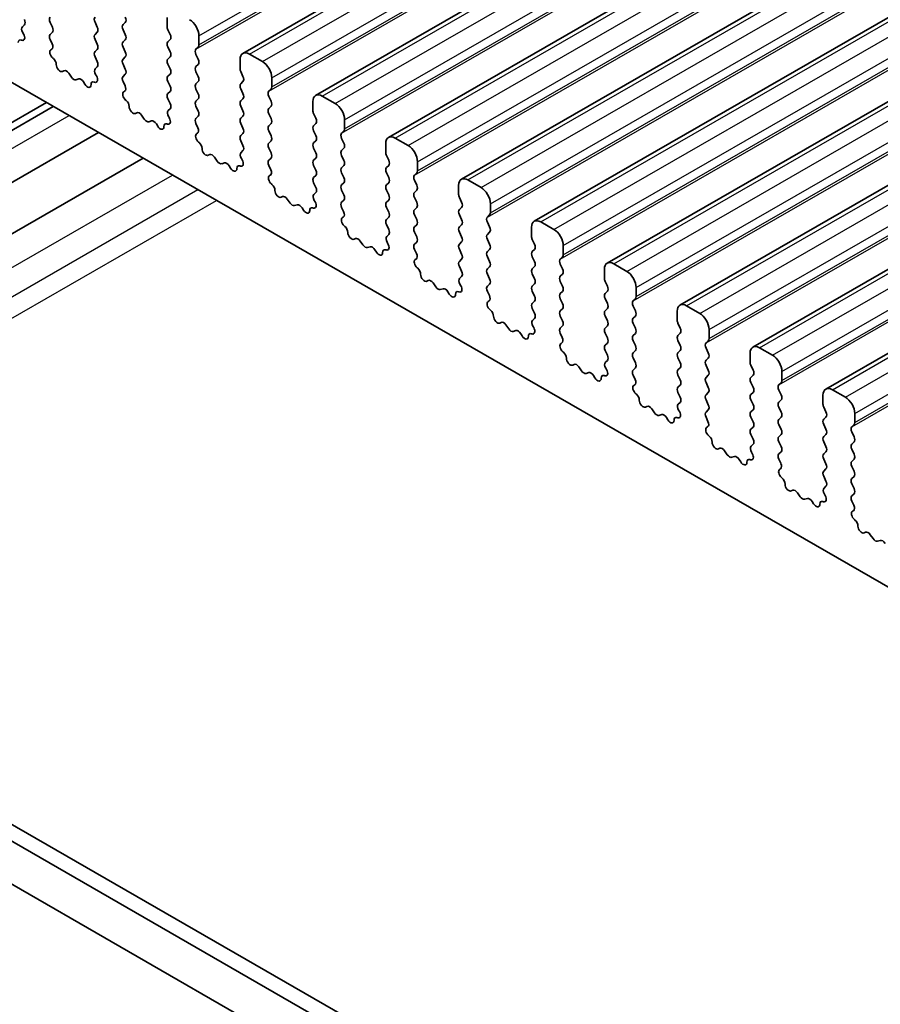
# Model space of a CAD drawing. Units: millimetres. Extents: x 22 to 3190, y 12 to 574.
# Drawn here: x 386 to 419, y 183 to 220 of the extents above; entities that cross this region are included whole.
import ezdxf

# ---------------------------------------------------------------- set-up
doc = ezdxf.new("R2010")
doc.units = ezdxf.units.MM
doc.header["$LTSCALE"] = 1.5
doc.layers.add('Visible (ISO)', color=7, linetype='Continuous', lineweight=35)
doc.layers.add('Visible Narrow (ISO)', color=7, linetype='Continuous', lineweight=25)

msp = doc.modelspace()

# ---------------------------------------------------------------- linework, layer by layer
at = {"layer": 'Visible (ISO)'}
for p, q in [((394.6827, 218.5254), (475.2929, 264.9458)), ((397.4404, 216.9374), (478.0506, 263.3577)), ((400.1981, 215.3493), (480.8083, 261.7696)), ((402.9558, 213.7613), (483.566, 260.1816)), ((405.7135, 212.1732), (486.3237, 258.5935)), ((408.4713, 210.5851), (489.0814, 257.0054)), ((411.229, 208.9971), (491.8392, 255.4174)), ((413.9867, 207.409), (494.5969, 253.8293)), ((416.7444, 205.8209), (497.3546, 252.2412)), ((377.0778, 222.5284), (424.3125, 195.3277)), ((386.4186, 219.6101), (386.3439, 219.538)), ((387.4793, 219.5226), (387.3944, 219.7023)), ((389.0915, 219.706), (389.1764, 219.5264)), ((390.1522, 219.6185), (390.237, 219.7004)), ((391.8209, 219.8838), (391.8209, 219.5404)), ((386.3573, 219.3163), (386.3889, 219.2617)), ((387.3944, 219.2444), (387.4793, 219.3264)), ((389.1764, 219.3302), (389.0915, 219.2482)), ((390.237, 219.2426), (390.1522, 219.4223)), ((391.8492, 219.426), (391.9341, 219.2464)), ((393.023, 218.8482), (393.023, 219.1916)), ((386.3193, 219.0261), (386.298, 219.033)), ((387.4692, 218.89), (387.3944, 219.0482)), ((389.0915, 219.052), (389.1764, 218.8723)), ((390.1522, 218.9644), (390.237, 219.0464)), ((391.9341, 219.0502), (391.8492, 218.9682)), ((387.4241, 218.6655), (387.4558, 218.6837)), ((389.1764, 218.6761), (389.0915, 218.5942)), ((390.237, 218.5886), (390.1522, 218.7682)), ((391.8492, 218.772), (391.9341, 218.5923)), ((392.9099, 218.6844), (392.9947, 218.7664)), ((392.9947, 218.3086), (392.9099, 218.4882)), ((395.4272, 218.2159), (394.9322, 218.5009)), ((387.5151, 218.3321), (387.4938, 218.3498)), ((389.0915, 218.398), (389.1764, 218.2183)), ((390.1522, 218.3104), (390.237, 218.3923)), ((390.237, 217.9345), (390.1522, 218.1142)), ((391.9341, 218.3961), (391.8492, 218.3142)), ((391.8492, 218.118), (391.9341, 217.9383)), ((392.9099, 218.0304), (392.9947, 218.1124)), ((394.5786, 218.2957), (394.5786, 217.9524)), ((387.916, 217.871), (387.8635, 217.8454)), ((388.2005, 217.6275), (388.0966, 217.7775)), ((389.1764, 218.0221), (389.1016, 217.9499)), ((389.115, 217.7282), (389.1467, 217.6736)), ((390.1522, 217.6564), (390.237, 217.7383)), ((391.9341, 217.7421), (391.8492, 217.6601)), ((392.9947, 217.6545), (392.9099, 217.8342)), ((394.6069, 217.838), (394.6918, 217.6583)), ((388.4742, 217.56), (388.3702, 217.5298)), ((388.7073, 217.3595), (388.6548, 217.4456)), ((389.077, 217.438), (389.0557, 217.4449)), ((390.2269, 217.302), (390.1522, 217.4601)), ((391.8492, 217.4639), (391.9341, 217.2843)), ((392.9099, 217.3764), (392.9947, 217.4583)), ((394.6918, 217.4621), (394.6069, 217.3802)), ((395.7807, 217.2601), (395.7807, 217.6035)), ((390.1819, 217.0775), (390.2135, 217.0956)), ((391.9341, 217.0881), (391.8492, 217.0061)), ((392.9947, 217.0005), (392.9099, 217.1802)), ((394.6069, 217.1839), (394.6918, 217.0043)), ((395.6676, 217.0964), (395.7524, 217.1783)), ((366.4004, 204.6637), (387.2503, 216.6704)), ((390.2728, 216.7441), (390.2515, 216.7617)), ((391.8492, 216.8099), (391.9341, 216.6302)), ((392.9099, 216.7223), (392.9947, 216.8043)), ((394.6918, 216.8081), (394.6069, 216.7261)), ((395.7524, 216.7205), (395.6676, 216.9002)), ((397.3364, 216.7077), (397.3364, 216.3643)), ((398.1849, 216.6278), (397.6899, 216.9129)), ((366.4004, 204.3627), (387.5117, 216.5199)), ((390.6737, 216.283), (390.6212, 216.2574)), ((390.9583, 216.0394), (390.8543, 216.1894)), ((391.9341, 216.434), (391.8594, 216.3619)), ((392.9947, 216.3465), (392.9099, 216.5261)), ((394.6069, 216.5299), (394.6918, 216.3502)), ((395.6676, 216.4423), (395.7524, 216.5243)), ((395.7524, 216.0665), (395.6676, 216.2461)), ((397.3646, 216.2499), (397.4495, 216.0703)), ((391.2319, 215.972), (391.128, 215.9417)), ((391.465, 215.7715), (391.4125, 215.8576)), ((391.8347, 215.85), (391.8134, 215.8569)), ((391.8727, 216.1401), (391.9044, 216.0856)), ((392.9099, 216.0683), (392.9947, 216.1502)), ((392.9846, 215.7139), (392.9099, 215.8721)), ((394.6918, 216.154), (394.6069, 216.0721)), ((394.6069, 215.8759), (394.6918, 215.6962)), ((395.6676, 215.7883), (395.7524, 215.8703)), ((397.4495, 215.874), (397.3646, 215.7921)), ((398.5384, 215.6721), (398.5384, 216.0155)), ((367.3273, 202.9211), (389.2269, 215.5322)), ((392.9396, 215.4894), (392.9712, 215.5076)), ((394.6918, 215.5), (394.6069, 215.418)), ((395.7524, 215.4124), (395.6676, 215.5921)), ((397.3646, 215.5959), (397.4495, 215.4162)), ((398.4253, 215.5083), (398.5102, 215.5903)), ((393.0305, 215.156), (393.0092, 215.1736)), ((394.6069, 215.2218), (394.6918, 215.0422)), ((395.6676, 215.1343), (395.7524, 215.2162)), ((397.4495, 215.22), (397.3646, 215.1381)), ((398.5102, 215.1324), (398.4253, 215.3121)), ((400.0941, 215.1196), (400.0941, 214.7763)), ((400.9426, 215.0398), (400.4476, 215.3248)), ((394.6918, 214.846), (394.6171, 214.7738)), ((395.7524, 214.7584), (395.6676, 214.9381)), ((397.3646, 214.9418), (397.4495, 214.7622)), ((398.4253, 214.8543), (398.5102, 214.9362)), ((368.1687, 201.4667), (390.9103, 214.5627)), ((393.4315, 214.6949), (393.3789, 214.6693)), ((393.716, 214.4514), (393.612, 214.6014)), ((393.9896, 214.3839), (393.8857, 214.3536)), ((394.6305, 214.5521), (394.6621, 214.4975)), ((395.6676, 214.4802), (395.7524, 214.5622)), ((397.4495, 214.566), (397.3646, 214.484)), ((398.5102, 214.4784), (398.4253, 214.6581)), ((400.1224, 214.6619), (400.2072, 214.4822)), ((401.2962, 214.084), (401.2962, 214.4274)), ((394.2227, 214.1834), (394.1702, 214.2695)), ((394.5924, 214.2619), (394.5711, 214.2688)), ((395.7423, 214.1258), (395.6676, 214.284)), ((397.3646, 214.2878), (397.4495, 214.1081)), ((398.4253, 214.2002), (398.5102, 214.2822)), ((398.5102, 213.8244), (398.4253, 214.004)), ((400.2072, 214.286), (400.1224, 214.204)), ((400.1224, 214.0078), (400.2072, 213.8282)), ((401.183, 213.9203), (401.2679, 214.0022)), ((395.6973, 213.9014), (395.7289, 213.9195)), ((395.7882, 213.5679), (395.7669, 213.5856)), ((397.4495, 213.9119), (397.3646, 213.83)), ((397.3646, 213.6338), (397.4495, 213.4541)), ((398.4253, 213.5462), (398.5102, 213.6282)), ((400.2072, 213.6319), (400.1224, 213.55)), ((401.2679, 213.5444), (401.183, 213.724)), ((403.7003, 213.4517), (403.2053, 213.7367)), ((397.4495, 213.2579), (397.3748, 213.1857)), ((398.5102, 213.1703), (398.4253, 213.35)), ((400.1224, 213.3538), (400.2072, 213.1741)), ((401.183, 213.2662), (401.2679, 213.3482)), ((402.8518, 213.5316), (402.8518, 213.1882)), ((396.1892, 213.1068), (396.1366, 213.0813)), ((396.4737, 212.8633), (396.3697, 213.0133)), ((397.3882, 212.964), (397.4198, 212.9094)), ((398.4253, 212.8922), (398.5102, 212.9741)), ((400.2072, 212.9779), (400.1224, 212.896)), ((401.2679, 212.8903), (401.183, 213.07)), ((402.8801, 213.0738), (402.9649, 212.8941)), ((404.0539, 212.496), (404.0539, 212.8393)), ((396.7474, 212.7958), (396.6434, 212.7656)), ((396.9804, 212.5953), (396.9279, 212.6814)), ((397.3502, 212.6739), (397.3289, 212.6808)), ((398.5, 212.5378), (398.4253, 212.696)), ((400.1224, 212.6997), (400.2072, 212.5201)), ((401.183, 212.6122), (401.2679, 212.6941)), ((402.9649, 212.6979), (402.8801, 212.616)), ((398.455, 212.3133), (398.4866, 212.3315)), ((400.2072, 212.3239), (400.1224, 212.2419)), ((401.2679, 212.2363), (401.183, 212.416)), ((402.8801, 212.4198), (402.9649, 212.2401)), ((403.9407, 212.3322), (404.0256, 212.4141)), ((404.0256, 211.9563), (403.9407, 212.136)), ((406.458, 211.8636), (405.9631, 212.1487)), ((398.546, 211.9799), (398.5246, 211.9975)), ((400.1224, 212.0457), (400.2072, 211.866)), ((401.183, 211.9581), (401.2679, 212.0401)), ((401.2679, 211.5823), (401.183, 211.7619)), ((402.9649, 212.0439), (402.8801, 211.9619)), ((402.8801, 211.7657), (402.9649, 211.5861)), ((403.9407, 211.6782), (404.0256, 211.7601)), ((405.6095, 211.9435), (405.6095, 211.6001)), ((398.9469, 211.5188), (398.8944, 211.4932)), ((399.2314, 211.2752), (399.1275, 211.4252)), ((400.2072, 211.6698), (400.1325, 211.5977)), ((400.1459, 211.3759), (400.1775, 211.3214)), ((401.183, 211.3041), (401.2679, 211.3861)), ((402.9649, 211.3898), (402.8801, 211.3079)), ((404.0256, 211.3023), (403.9407, 211.4819)), ((405.6378, 211.4857), (405.7226, 211.3061)), ((399.5051, 211.2078), (399.4011, 211.1775)), ((399.7382, 211.0073), (399.6856, 211.0934)), ((400.1079, 211.0858), (400.0866, 211.0927)), ((401.2577, 210.9497), (401.183, 211.1079)), ((402.8801, 211.1117), (402.9649, 210.932)), ((403.9407, 211.0241), (404.0256, 211.1061)), ((405.7226, 211.1099), (405.6378, 211.0279)), ((406.8116, 210.9079), (406.8116, 211.2513)), ((401.2127, 210.7252), (401.2443, 210.7434)), ((402.9649, 210.7358), (402.8801, 210.6539)), ((404.0256, 210.6482), (403.9407, 210.8279)), ((405.6378, 210.8317), (405.7226, 210.652)), ((406.6985, 210.7441), (406.7833, 210.8261)), ((401.3037, 210.3918), (401.2824, 210.4095)), ((402.8801, 210.4576), (402.9649, 210.278)), ((403.9407, 210.3701), (404.0256, 210.452)), ((405.7226, 210.4558), (405.6378, 210.3739)), ((406.7833, 210.3683), (406.6985, 210.5479)), ((408.3672, 210.3554), (408.3672, 210.0121)), ((409.2158, 210.2756), (408.7208, 210.5606)), ((401.7046, 209.9307), (401.6521, 209.9051)), ((402.9649, 210.0818), (402.8902, 210.0096)), ((404.0256, 209.9942), (403.9407, 210.1739)), ((405.6378, 210.1777), (405.7226, 209.998)), ((406.6985, 210.0901), (406.7833, 210.172)), ((406.7833, 209.7142), (406.6985, 209.8939)), ((408.3955, 209.8977), (408.4804, 209.718)), ((401.9891, 209.6872), (401.8852, 209.8372)), ((402.2628, 209.6197), (402.1588, 209.5894)), ((402.4959, 209.4192), (402.4434, 209.5053)), ((402.8656, 209.4977), (402.8443, 209.5046)), ((402.9036, 209.7879), (402.9352, 209.7333)), ((403.9407, 209.716), (404.0256, 209.798)), ((404.0154, 209.3616), (403.9407, 209.5198)), ((405.7226, 209.8018), (405.6378, 209.7198)), ((405.6378, 209.5236), (405.7226, 209.3439)), ((406.6985, 209.4361), (406.7833, 209.518)), ((408.4804, 209.5218), (408.3955, 209.4398)), ((409.5693, 209.3198), (409.5693, 209.6632)), ((403.9704, 209.1372), (404.0021, 209.1553)), ((405.7226, 209.1477), (405.6378, 209.0658)), ((406.7833, 209.0602), (406.6985, 209.2398)), ((408.3955, 209.2436), (408.4804, 209.064)), ((409.4562, 209.1561), (409.541, 209.238)), ((351.0826, 208.7741), (406.984, 176.5827)), ((404.0614, 208.8038), (404.0401, 208.8214)), ((405.6378, 208.8696), (405.7226, 208.6899)), ((406.6985, 208.782), (406.7833, 208.864)), ((408.4804, 208.8678), (408.3955, 208.7858)), ((409.541, 208.7802), (409.4562, 208.9599)), ((411.1249, 208.7674), (411.1249, 208.424)), ((411.9735, 208.6875), (411.4785, 208.9725)), ((405.7226, 208.4937), (405.6479, 208.4216)), ((406.7833, 208.4061), (406.6985, 208.5858)), ((408.3955, 208.5896), (408.4804, 208.4099)), ((409.4562, 208.502), (409.541, 208.584)), ((404.4623, 208.3427), (404.4098, 208.3171)), ((404.7468, 208.0991), (404.6429, 208.2491)), ((405.0205, 208.0317), (404.9165, 208.0014)), ((405.6613, 208.1998), (405.693, 208.1452)), ((406.6985, 208.128), (406.7833, 208.2099)), ((408.4804, 208.2137), (408.3955, 208.1318)), ((409.541, 208.1261), (409.4562, 208.3058)), ((411.1532, 208.3096), (411.2381, 208.1299)), ((412.327, 207.7318), (412.327, 208.0751)), ((406.467, 175.2516), (349.6684, 207.9597)), ((405.2536, 207.8312), (405.2011, 207.9172)), ((405.6233, 207.9097), (405.602, 207.9166)), ((406.7732, 207.7736), (406.6985, 207.9318)), ((408.3955, 207.9356), (408.4804, 207.7559)), ((409.4562, 207.848), (409.541, 207.9299)), ((409.541, 207.4721), (409.4562, 207.6518)), ((411.2381, 207.9337), (411.1532, 207.8518)), ((411.1532, 207.6556), (411.2381, 207.4759)), ((412.2139, 207.568), (412.2987, 207.6499)), ((406.7282, 207.5491), (406.7598, 207.5673)), ((408.4804, 207.5597), (408.3955, 207.4777)), ((408.3955, 207.2815), (408.4804, 207.1018)), ((409.4562, 207.194), (409.541, 207.2759)), ((411.2381, 207.2797), (411.1532, 207.1977)), ((412.2987, 207.1921), (412.2139, 207.3718)), ((414.7312, 207.0994), (414.2362, 207.3845)), ((406.8191, 207.2157), (406.7978, 207.2333)), ((408.4804, 206.9056), (408.4057, 206.8335)), ((409.541, 206.8181), (409.4562, 206.9977)), ((411.1532, 207.0015), (411.2381, 206.8219)), ((412.2139, 206.914), (412.2987, 206.9959)), ((413.8827, 207.1793), (413.8827, 206.8359)), ((407.22, 206.7546), (407.1675, 206.729)), ((407.5046, 206.511), (407.4006, 206.661)), ((408.419, 206.6118), (408.4507, 206.5572)), ((409.4562, 206.5399), (409.541, 206.6219)), ((411.2381, 206.6256), (411.1532, 206.5437)), ((412.2987, 206.5381), (412.2139, 206.7178)), ((413.9109, 206.7215), (413.9958, 206.5419)), ((407.7782, 206.4436), (407.6743, 206.4133)), ((408.0113, 206.2431), (407.9588, 206.3292)), ((408.381, 206.3216), (408.3597, 206.3285)), ((409.5309, 206.1855), (409.4562, 206.3437)), ((411.1532, 206.3475), (411.2381, 206.1678)), ((412.2139, 206.2599), (412.2987, 206.3419)), ((413.9958, 206.3457), (413.9109, 206.2637)), ((415.0847, 206.1437), (415.0847, 206.4871)), ((409.4859, 205.961), (409.5175, 205.9792)), ((411.2381, 205.9716), (411.1532, 205.8897)), ((412.2987, 205.884), (412.2139, 206.0637)), ((413.9109, 206.0675), (413.9958, 205.8878)), ((414.9716, 205.9799), (415.0565, 206.0619)), ((415.0565, 205.6041), (414.9716, 205.7837)), ((417.4889, 205.5114), (416.9939, 205.7964)), ((409.5768, 205.6276), (409.5555, 205.6453)), ((411.1532, 205.6935), (411.2381, 205.5138)), ((412.2139, 205.6059), (412.2987, 205.6878)), ((412.2987, 205.23), (412.2139, 205.4097)), ((413.9958, 205.6916), (413.9109, 205.6097)), ((413.9109, 205.4135), (413.9958, 205.2338)), ((414.9716, 205.3259), (415.0565, 205.4078)), ((416.6404, 205.5912), (416.6404, 205.2479)), ((409.9778, 205.1665), (409.9252, 205.1409)), ((410.2623, 204.923), (410.1583, 205.073)), ((411.2381, 205.3176), (411.1634, 205.2454)), ((411.1768, 205.0237), (411.2084, 204.9691)), ((412.2139, 204.9519), (412.2987, 205.0338)), ((413.9958, 205.0376), (413.9109, 204.9556)), ((415.0565, 204.95), (414.9716, 205.1297)), ((416.6687, 205.1335), (416.7535, 204.9538)), ((410.5359, 204.8555), (410.432, 204.8252)), ((410.769, 204.655), (410.7165, 204.7411)), ((411.1387, 204.7335), (411.1174, 204.7404)), ((412.2886, 204.5974), (412.2139, 204.7556)), ((413.9109, 204.7594), (413.9958, 204.5798)), ((414.9716, 204.6719), (415.0565, 204.7538)), ((416.7535, 204.7576), (416.6687, 204.6757)), ((417.8425, 204.5556), (417.8425, 204.899)), ((412.2436, 204.373), (412.2752, 204.3911)), ((413.9958, 204.3835), (413.9109, 204.3016)), ((415.0565, 204.296), (414.9716, 204.4757)), ((416.6687, 204.4794), (416.7535, 204.2998)), ((417.7293, 204.3919), (417.8142, 204.4738)), ((412.3345, 204.0396), (412.3132, 204.0572)), ((413.9109, 204.1054), (413.9958, 203.9257)), ((414.9716, 204.0178), (415.0565, 204.0998)), ((416.7535, 204.1036), (416.6687, 204.0216)), ((417.8142, 204.016), (417.7293, 204.1957)), ((412.7355, 203.5785), (412.6829, 203.5529)), ((413.9958, 203.7295), (413.9211, 203.6574)), ((415.0565, 203.6419), (414.9716, 203.8216)), ((416.6687, 203.8254), (416.7535, 203.6457)), ((417.7293, 203.7378), (417.8142, 203.8198)), ((417.8142, 203.362), (417.7293, 203.5416)), ((413.02, 203.3349), (412.916, 203.4849)), ((413.2937, 203.2675), (413.1897, 203.2372)), ((413.5267, 203.067), (413.4742, 203.153)), ((413.8965, 203.1455), (413.8752, 203.1524)), ((413.9345, 203.4356), (413.9661, 203.381)), ((414.9716, 203.3638), (415.0565, 203.4457)), ((415.0463, 203.0094), (414.9716, 203.1676)), ((416.7535, 203.4495), (416.6687, 203.3676)), ((416.6687, 203.1714), (416.7535, 202.9917)), ((417.7293, 203.0838), (417.8142, 203.1657)), ((415.0013, 202.7849), (415.0329, 202.8031)), ((416.7535, 202.7955), (416.6687, 202.7135)), ((417.8142, 202.7079), (417.7293, 202.8876)), ((415.0922, 202.4515), (415.0709, 202.4691)), ((416.6687, 202.5173), (416.7535, 202.3377)), ((417.7293, 202.4298), (417.8142, 202.5117)), ((416.7535, 202.1414), (416.6788, 202.0693)), ((417.8142, 202.0539), (417.7293, 202.2336)), ((415.4932, 201.9904), (415.4407, 201.9648)), ((415.7777, 201.7468), (415.6738, 201.8969)), ((416.0514, 201.6794), (415.9474, 201.6491)), ((416.6922, 201.8476), (416.7238, 201.793)), ((417.7293, 201.7757), (417.8142, 201.8577)), ((416.2845, 201.4789), (416.2319, 201.565)), ((416.6542, 201.5574), (416.6329, 201.5643)), ((417.804, 201.4213), (417.7293, 201.5795)), ((417.759, 201.1969), (417.7906, 201.215)), ((417.85, 200.8634), (417.8287, 200.8811)), ((418.2509, 200.4023), (418.1984, 200.3768)), ((418.5354, 200.1588), (418.4315, 200.3088)), ((418.8091, 200.0913), (418.7051, 200.0611)), ((369.3062, 198.921), (407.1222, 177.1442))]:
    msp.add_line(p, q, dxfattribs=at)
for centre, major_axis, start_param, end_param in [((386.3055, 219.7734), (0.0998, -0.1733), 0.1438308, 1.430833), ((387.5076, 219.7352), (-0.0998, 0.1733), 0.1438308, 1.430833), ((389.2046, 219.739), (-0.0998, 0.1733), 0.1438308, 1.430833), ((390.2653, 219.4552), (-0.0998, 0.1733), 0.1438308, 1.430833), ((390.1239, 219.8637), (0.0998, -0.1733), 0.1438308, 1.430833), ((392.6695, 219.3952), (-0.2495, 0.4333), 3.9289245, 5.4997209), ((386.4571, 219.3747), (-0.0998, 0.1733), 0.1438308, 1.5752855), ((386.2892, 219.2032), (0.0998, -0.1733), 5.7142047, 7.8584708), ((387.5076, 219.0812), (-0.0998, 0.1733), 0.1438308, 1.430833), ((387.3662, 219.4896), (0.0998, -0.1733), 0.1438308, 1.430833), ((389.2046, 219.085), (-0.0998, 0.1733), 0.1438308, 1.430833), ((389.0632, 219.4934), (0.0998, -0.1733), 0.1438308, 1.430833), ((390.1239, 219.2096), (0.0998, -0.1733), 0.1438308, 1.430833), ((391.9624, 219.459), (0.0998, -0.1733), 3.9289245, 4.5724256), ((391.8209, 219.2134), (0.0998, -0.1733), 0.1438308, 1.430833), ((386.3281, 218.8559), (-0.0998, 0.1733), 5.7142047, 7.088619), ((387.356, 218.8571), (0.0998, -0.1733), 6.2825636, 7.7140183), ((389.0632, 218.8394), (0.0998, -0.1733), 0.1438308, 1.430833), ((390.2653, 218.8012), (-0.0998, 0.1733), 0.1438308, 1.430833), ((391.9624, 218.805), (-0.0998, 0.1733), 0.1438308, 1.430833), ((392.8816, 218.9296), (0.0998, -0.1733), 0.1438308, 0.7873319), ((387.5239, 218.4922), (-0.0998, 0.1733), 6.2825636, 8.4268297), ((389.2046, 218.4309), (-0.0998, 0.1733), 0.1438308, 1.430833), ((390.1239, 218.5556), (0.0998, -0.1733), 0.1438308, 1.430833), ((391.8209, 218.5594), (0.0998, -0.1733), 0.1438308, 1.430833), ((393.023, 218.5212), (-0.0998, 0.1733), 0.1438308, 1.430833), ((394.9322, 218.0922), (-0.2495, 0.4333), 5.4997209, 7.0705172), ((387.485, 218.1897), (-0.0998, 0.1733), 3.9108227, 5.285237), ((387.7678, 218.0209), (0.0998, -0.1733), 3.9108227, 6.2431286), ((389.0632, 218.1853), (0.0998, -0.1733), 0.1438308, 1.430833), ((390.2653, 218.1471), (-0.0998, 0.1733), 0.1438308, 1.430833), ((391.9624, 218.1509), (-0.0998, 0.1733), 0.1438308, 1.430833), ((392.8816, 218.2756), (0.0998, -0.1733), 0.1438308, 1.430833), ((395.4272, 217.8071), (-0.2495, 0.4333), 3.9289245, 5.4997209), ((388.0117, 217.6955), (-0.0998, 0.1733), 4.8562197, 6.2431286), ((389.2148, 217.7867), (-0.0998, 0.1733), 0.1438308, 1.5752855), ((390.1239, 217.9016), (0.0998, -0.1733), 0.1438308, 1.430833), ((391.8209, 217.9053), (0.0998, -0.1733), 0.1438308, 1.430833), ((393.023, 217.8672), (-0.0998, 0.1733), 0.1438308, 1.430833), ((394.7201, 217.8709), (0.0998, -0.1733), 3.9289245, 4.5724256), ((388.2854, 217.7094), (0.0998, -0.1733), 4.8562197, 6.143222), ((388.5591, 217.3804), (-0.0998, 0.1733), 4.7563131, 6.143222), ((388.803, 217.4248), (0.0998, -0.1733), 4.7563131, 7.088619), ((389.0858, 217.2679), (-0.0998, 0.1733), 5.7142047, 7.088619), ((389.0469, 217.6151), (0.0998, -0.1733), 5.7142047, 7.8584708), ((390.2653, 217.4931), (-0.0998, 0.1733), 0.1438308, 1.430833), ((391.9624, 217.4969), (-0.0998, 0.1733), 0.1438308, 1.430833), ((393.023, 217.2131), (-0.0998, 0.1733), 0.1438308, 1.430833), ((392.8816, 217.6216), (0.0998, -0.1733), 0.1438308, 1.430833), ((394.7201, 217.2169), (-0.0998, 0.1733), 0.1438308, 1.430833), ((394.5786, 217.6254), (0.0998, -0.1733), 0.1438308, 1.430833), ((390.2816, 216.9041), (-0.0998, 0.1733), 6.2825636, 8.4268297), ((390.1137, 217.269), (0.0998, -0.1733), 6.2825636, 7.7140183), ((391.9624, 216.8429), (-0.0998, 0.1733), 0.1438308, 1.430833), ((391.8209, 217.2513), (0.0998, -0.1733), 0.1438308, 1.430833), ((392.8816, 216.9675), (0.0998, -0.1733), 0.1438308, 1.430833), ((394.5786, 216.9713), (0.0998, -0.1733), 0.1438308, 1.430833), ((395.7807, 216.9331), (-0.0998, 0.1733), 0.1438308, 1.430833), ((395.6393, 217.3416), (0.0998, -0.1733), 0.1438308, 0.7873319), ((397.6899, 216.5041), (-0.2495, 0.4333), 5.4997209, 7.0705172), ((390.2427, 216.6016), (-0.0998, 0.1733), 3.9108227, 5.285237), ((391.8209, 216.5973), (0.0998, -0.1733), 0.1438308, 1.430833), ((393.023, 216.5591), (-0.0998, 0.1733), 0.1438308, 1.430833), ((394.7201, 216.5629), (-0.0998, 0.1733), 0.1438308, 1.430833), ((395.6393, 216.6875), (0.0998, -0.1733), 0.1438308, 1.430833), ((398.1849, 216.2191), (-0.2495, 0.4333), 3.9289245, 5.4997209), ((390.5255, 216.4329), (0.0998, -0.1733), 3.9108227, 6.2431286), ((390.7695, 216.1075), (-0.0998, 0.1733), 4.8562197, 6.2431286), ((391.9725, 216.1986), (-0.0998, 0.1733), 0.1438308, 1.5752855), ((392.8816, 216.3135), (0.0998, -0.1733), 0.1438308, 1.430833), ((394.5786, 216.3173), (0.0998, -0.1733), 0.1438308, 1.430833), ((395.7807, 216.2791), (-0.0998, 0.1733), 0.1438308, 1.430833), ((397.4778, 216.2829), (0.0998, -0.1733), 3.9289245, 4.5724256), ((391.0431, 216.1214), (0.0998, -0.1733), 4.8562197, 6.143222), ((391.3168, 215.7923), (-0.0998, 0.1733), 4.7563131, 6.143222), ((391.8435, 215.6798), (-0.0998, 0.1733), 5.7142047, 7.088619), ((391.8046, 216.0271), (0.0998, -0.1733), 5.7142047, 7.8584708), ((393.023, 215.905), (-0.0998, 0.1733), 0.1438308, 1.430833), ((394.7201, 215.9088), (-0.0998, 0.1733), 0.1438308, 1.430833), ((395.6393, 216.0335), (0.0998, -0.1733), 0.1438308, 1.430833), ((397.3364, 216.0373), (0.0998, -0.1733), 0.1438308, 1.430833), ((391.5607, 215.8367), (0.0998, -0.1733), 4.7563131, 7.088619), ((393.0393, 215.3161), (-0.0998, 0.1733), 6.2825636, 8.4268297), ((392.8714, 215.6809), (0.0998, -0.1733), 6.2825636, 7.7140183), ((394.5786, 215.6632), (0.0998, -0.1733), 0.1438308, 1.430833), ((395.7807, 215.6251), (-0.0998, 0.1733), 0.1438308, 1.430833), ((397.4778, 215.6288), (-0.0998, 0.1733), 0.1438308, 1.430833), ((398.5384, 215.3451), (-0.0998, 0.1733), 0.1438308, 1.430833), ((398.397, 215.7535), (0.0998, -0.1733), 0.1438308, 0.7873319), ((393.0004, 215.0136), (-0.0998, 0.1733), 3.9108227, 5.285237), ((394.7201, 215.2548), (-0.0998, 0.1733), 0.1438308, 1.430833), ((395.7807, 214.971), (-0.0998, 0.1733), 0.1438308, 1.430833), ((395.6393, 215.3795), (0.0998, -0.1733), 0.1438308, 1.430833), ((397.4778, 214.9748), (-0.0998, 0.1733), 0.1438308, 1.430833), ((397.3364, 215.3833), (0.0998, -0.1733), 0.1438308, 1.430833), ((398.397, 215.0995), (0.0998, -0.1733), 0.1438308, 1.430833), ((400.4476, 214.916), (-0.2495, 0.4333), 5.4997209, 7.0705172), ((393.2832, 214.8448), (0.0998, -0.1733), 3.9108227, 6.2431286), ((393.5272, 214.5194), (-0.0998, 0.1733), 4.8562197, 6.2431286), ((394.7302, 214.6105), (-0.0998, 0.1733), 0.1438308, 1.5752855), ((394.5786, 215.0092), (0.0998, -0.1733), 0.1438308, 1.430833), ((395.6393, 214.7254), (0.0998, -0.1733), 0.1438308, 1.430833), ((397.3364, 214.7292), (0.0998, -0.1733), 0.1438308, 1.430833), ((398.5384, 214.691), (-0.0998, 0.1733), 0.1438308, 1.430833), ((400.2355, 214.6948), (0.0998, -0.1733), 3.9289245, 4.5724256), ((400.9426, 214.631), (-0.2495, 0.4333), 3.9289245, 5.4997209), ((393.8008, 214.5333), (0.0998, -0.1733), 4.8562197, 6.143222), ((394.0745, 214.2042), (-0.0998, 0.1733), 4.7563131, 6.143222), ((394.5623, 214.439), (0.0998, -0.1733), 5.7142047, 7.8584708), ((395.7807, 214.317), (-0.0998, 0.1733), 0.1438308, 1.430833), ((397.4778, 214.3208), (-0.0998, 0.1733), 0.1438308, 1.430833), ((398.397, 214.4454), (0.0998, -0.1733), 0.1438308, 1.430833), ((400.0941, 214.4492), (0.0998, -0.1733), 0.1438308, 1.430833), ((394.3184, 214.2487), (0.0998, -0.1733), 4.7563131, 7.088619), ((394.6012, 214.0917), (-0.0998, 0.1733), 5.7142047, 7.088619), ((395.6292, 214.0929), (0.0998, -0.1733), 6.2825636, 7.7140183), ((397.3364, 214.0752), (0.0998, -0.1733), 0.1438308, 1.430833), ((398.5384, 214.037), (-0.0998, 0.1733), 0.1438308, 1.430833), ((400.2355, 214.0408), (-0.0998, 0.1733), 0.1438308, 1.430833), ((401.1547, 214.1655), (0.0998, -0.1733), 0.1438308, 0.7873319), ((395.797, 213.728), (-0.0998, 0.1733), 6.2825636, 8.4268297), ((397.4778, 213.6667), (-0.0998, 0.1733), 0.1438308, 1.430833), ((398.397, 213.7914), (0.0998, -0.1733), 0.1438308, 1.430833), ((400.0941, 213.7952), (0.0998, -0.1733), 0.1438308, 1.430833), ((401.2962, 213.757), (-0.0998, 0.1733), 0.1438308, 1.430833), ((403.2053, 213.328), (-0.2495, 0.4333), 5.4997209, 7.0705172), ((395.7581, 213.4255), (-0.0998, 0.1733), 3.9108227, 5.285237), ((396.0409, 213.2567), (0.0998, -0.1733), 3.9108227, 6.2431286), ((397.3364, 213.4211), (0.0998, -0.1733), 0.1438308, 1.430833), ((398.5384, 213.383), (-0.0998, 0.1733), 0.1438308, 1.430833), ((400.2355, 213.3867), (-0.0998, 0.1733), 0.1438308, 1.430833), ((401.2962, 213.103), (-0.0998, 0.1733), 0.1438308, 1.430833), ((401.1547, 213.5114), (0.0998, -0.1733), 0.1438308, 1.430833), ((403.7003, 213.0429), (-0.2495, 0.4333), 3.9289245, 5.4997209), ((396.2849, 212.9314), (-0.0998, 0.1733), 4.8562197, 6.2431286), ((396.5585, 212.9452), (0.0998, -0.1733), 4.8562197, 6.143222), ((397.4879, 213.0225), (-0.0998, 0.1733), 0.1438308, 1.5752855), ((397.3201, 212.851), (0.0998, -0.1733), 5.7142047, 7.8584708), ((398.5384, 212.7289), (-0.0998, 0.1733), 0.1438308, 1.430833), ((398.397, 213.1374), (0.0998, -0.1733), 0.1438308, 1.430833), ((400.2355, 212.7327), (-0.0998, 0.1733), 0.1438308, 1.430833), ((400.0941, 213.1412), (0.0998, -0.1733), 0.1438308, 1.430833), ((401.1547, 212.8574), (0.0998, -0.1733), 0.1438308, 1.430833), ((402.9932, 213.1068), (0.0998, -0.1733), 3.9289245, 4.5724256), ((402.8518, 212.8612), (0.0998, -0.1733), 0.1438308, 1.430833), ((396.8322, 212.6162), (-0.0998, 0.1733), 4.7563131, 6.143222), ((397.0762, 212.6606), (0.0998, -0.1733), 4.7563131, 7.088619), ((397.359, 212.5037), (-0.0998, 0.1733), 5.7142047, 7.088619), ((398.3869, 212.5048), (0.0998, -0.1733), 6.2825636, 7.7140183), ((400.0941, 212.4871), (0.0998, -0.1733), 0.1438308, 1.430833), ((401.2962, 212.4489), (-0.0998, 0.1733), 0.1438308, 1.430833), ((402.9932, 212.4527), (-0.0998, 0.1733), 0.1438308, 1.430833), ((403.9125, 212.5774), (0.0998, -0.1733), 0.1438308, 0.7873319), ((398.5547, 212.1399), (-0.0998, 0.1733), 6.2825636, 8.4268297), ((400.2355, 212.0787), (-0.0998, 0.1733), 0.1438308, 1.430833), ((401.1547, 212.2033), (0.0998, -0.1733), 0.1438308, 1.430833), ((402.8518, 212.2071), (0.0998, -0.1733), 0.1438308, 1.430833), ((404.0539, 212.1689), (-0.0998, 0.1733), 0.1438308, 1.430833), ((405.9631, 211.7399), (-0.2495, 0.4333), 5.4997209, 7.0705172), ((398.5159, 211.8375), (-0.0998, 0.1733), 3.9108227, 5.285237), ((398.7986, 211.6687), (0.0998, -0.1733), 3.9108227, 6.2431286), ((400.0941, 211.8331), (0.0998, -0.1733), 0.1438308, 1.430833), ((401.2962, 211.7949), (-0.0998, 0.1733), 0.1438308, 1.430833), ((402.9932, 211.7987), (-0.0998, 0.1733), 0.1438308, 1.430833), ((403.9125, 211.9234), (0.0998, -0.1733), 0.1438308, 1.430833), ((406.458, 211.4549), (-0.2495, 0.4333), 3.9289245, 5.4997209), ((399.0426, 211.3433), (-0.0998, 0.1733), 4.8562197, 6.2431286), ((400.2456, 211.4344), (-0.0998, 0.1733), 0.1438308, 1.5752855), ((401.1547, 211.5493), (0.0998, -0.1733), 0.1438308, 1.430833), ((402.8518, 211.5531), (0.0998, -0.1733), 0.1438308, 1.430833), ((404.0539, 211.5149), (-0.0998, 0.1733), 0.1438308, 1.430833), ((405.7509, 211.5187), (0.0998, -0.1733), 3.9289245, 4.5724256), ((399.3163, 211.3572), (0.0998, -0.1733), 4.8562197, 6.143222), ((399.5899, 211.0281), (-0.0998, 0.1733), 4.7563131, 6.143222), ((399.8339, 211.0725), (0.0998, -0.1733), 4.7563131, 7.088619), ((400.1167, 210.9156), (-0.0998, 0.1733), 5.7142047, 7.088619), ((400.0778, 211.2629), (0.0998, -0.1733), 5.7142047, 7.8584708), ((401.2962, 211.1409), (-0.0998, 0.1733), 0.1438308, 1.430833), ((402.9932, 211.1446), (-0.0998, 0.1733), 0.1438308, 1.430833), ((404.0539, 210.8609), (-0.0998, 0.1733), 0.1438308, 1.430833), ((403.9125, 211.2693), (0.0998, -0.1733), 0.1438308, 1.430833), ((405.7509, 210.8647), (-0.0998, 0.1733), 0.1438308, 1.430833), ((405.6095, 211.2731), (0.0998, -0.1733), 0.1438308, 1.430833), ((401.3125, 210.5519), (-0.0998, 0.1733), 6.2825636, 8.4268297), ((401.1446, 210.9167), (0.0998, -0.1733), 6.2825636, 7.7140183), ((402.9932, 210.4906), (-0.0998, 0.1733), 0.1438308, 1.430833), ((402.8518, 210.8991), (0.0998, -0.1733), 0.1438308, 1.430833), ((403.9125, 210.6153), (0.0998, -0.1733), 0.1438308, 1.430833), ((405.6095, 210.6191), (0.0998, -0.1733), 0.1438308, 1.430833), ((406.8116, 210.5809), (-0.0998, 0.1733), 0.1438308, 1.430833), ((406.6702, 210.9893), (0.0998, -0.1733), 0.1438308, 0.7873319), ((408.7208, 210.1518), (-0.2495, 0.4333), 5.4997209, 7.0705172), ((401.2736, 210.2494), (-0.0998, 0.1733), 3.9108227, 5.285237), ((402.8518, 210.245), (0.0998, -0.1733), 0.1438308, 1.430833), ((404.0539, 210.2068), (-0.0998, 0.1733), 0.1438308, 1.430833), ((405.7509, 210.2106), (-0.0998, 0.1733), 0.1438308, 1.430833), ((406.6702, 210.3353), (0.0998, -0.1733), 0.1438308, 1.430833), ((409.2158, 209.8668), (-0.2495, 0.4333), 3.9289245, 5.4997209), ((401.5564, 210.0806), (0.0998, -0.1733), 3.9108227, 6.2431286), ((401.8003, 209.7552), (-0.0998, 0.1733), 4.8562197, 6.2431286), ((403.0034, 209.8464), (-0.0998, 0.1733), 0.1438308, 1.5752855), ((403.9125, 209.9612), (0.0998, -0.1733), 0.1438308, 1.430833), ((405.6095, 209.965), (0.0998, -0.1733), 0.1438308, 1.430833), ((406.8116, 209.9268), (-0.0998, 0.1733), 0.1438308, 1.430833), ((408.5086, 209.9306), (0.0998, -0.1733), 3.9289245, 4.5724256), ((402.074, 209.7691), (0.0998, -0.1733), 4.8562197, 6.143222), ((402.3476, 209.44), (-0.0998, 0.1733), 4.7563131, 6.143222), ((402.8744, 209.3275), (-0.0998, 0.1733), 5.7142047, 7.088619), ((402.8355, 209.6748), (0.0998, -0.1733), 5.7142047, 7.8584708), ((404.0539, 209.5528), (-0.0998, 0.1733), 0.1438308, 1.430833), ((405.7509, 209.5566), (-0.0998, 0.1733), 0.1438308, 1.430833), ((406.6702, 209.6813), (0.0998, -0.1733), 0.1438308, 1.430833), ((408.3672, 209.685), (0.0998, -0.1733), 0.1438308, 1.430833), ((402.5916, 209.4845), (0.0998, -0.1733), 4.7563131, 7.088619), ((404.0702, 208.9638), (-0.0998, 0.1733), 6.2825636, 8.4268297), ((403.9023, 209.3287), (0.0998, -0.1733), 6.2825636, 7.7140183), ((405.6095, 209.311), (0.0998, -0.1733), 0.1438308, 1.430833), ((406.8116, 209.2728), (-0.0998, 0.1733), 0.1438308, 1.430833), ((408.5086, 209.2766), (-0.0998, 0.1733), 0.1438308, 1.430833), ((409.5693, 208.9928), (-0.0998, 0.1733), 0.1438308, 1.430833), ((409.4279, 209.4013), (0.0998, -0.1733), 0.1438308, 0.7873319), ((404.0313, 208.6613), (-0.0998, 0.1733), 3.9108227, 5.285237), ((405.7509, 208.9025), (-0.0998, 0.1733), 0.1438308, 1.430833), ((406.8116, 208.6188), (-0.0998, 0.1733), 0.1438308, 1.430833), ((406.6702, 209.0272), (0.0998, -0.1733), 0.1438308, 1.430833), ((408.5086, 208.6225), (-0.0998, 0.1733), 0.1438308, 1.430833), ((408.3672, 209.031), (0.0998, -0.1733), 0.1438308, 1.430833), ((409.4279, 208.7472), (0.0998, -0.1733), 0.1438308, 1.430833), ((411.4785, 208.5638), (-0.2495, 0.4333), 5.4997209, 7.0705172), ((404.3141, 208.4926), (0.0998, -0.1733), 3.9108227, 6.2431286), ((404.558, 208.1672), (-0.0998, 0.1733), 4.8562197, 6.2431286), ((405.7611, 208.2583), (-0.0998, 0.1733), 0.1438308, 1.5752855), ((405.6095, 208.657), (0.0998, -0.1733), 0.1438308, 1.430833), ((406.6702, 208.3732), (0.0998, -0.1733), 0.1438308, 1.430833), ((408.3672, 208.377), (0.0998, -0.1733), 0.1438308, 1.430833), ((409.5693, 208.3388), (-0.0998, 0.1733), 0.1438308, 1.430833), ((411.2664, 208.3426), (0.0998, -0.1733), 3.9289245, 4.5724256), ((411.9735, 208.2787), (-0.2495, 0.4333), 3.9289245, 5.4997209), ((404.8317, 208.181), (0.0998, -0.1733), 4.8562197, 6.143222), ((405.1054, 207.852), (-0.0998, 0.1733), 4.7563131, 6.143222), ((405.5932, 208.0868), (0.0998, -0.1733), 5.7142047, 7.8584708), ((406.8116, 207.9647), (-0.0998, 0.1733), 0.1438308, 1.430833), ((408.5086, 207.9685), (-0.0998, 0.1733), 0.1438308, 1.430833), ((409.4279, 208.0932), (0.0998, -0.1733), 0.1438308, 1.430833), ((411.1249, 208.097), (0.0998, -0.1733), 0.1438308, 1.430833), ((405.3493, 207.8964), (0.0998, -0.1733), 4.7563131, 7.088619), ((405.6321, 207.7395), (-0.0998, 0.1733), 5.7142047, 7.088619), ((406.66, 207.7406), (0.0998, -0.1733), 6.2825636, 7.7140183), ((408.3672, 207.7229), (0.0998, -0.1733), 0.1438308, 1.430833), ((409.5693, 207.6847), (-0.0998, 0.1733), 0.1438308, 1.430833), ((411.2664, 207.6885), (-0.0998, 0.1733), 0.1438308, 1.430833), ((412.1856, 207.8132), (0.0998, -0.1733), 0.1438308, 0.7873319), ((406.8279, 207.3758), (-0.0998, 0.1733), 6.2825636, 8.4268297), ((408.5086, 207.3145), (-0.0998, 0.1733), 0.1438308, 1.430833), ((409.4279, 207.4392), (0.0998, -0.1733), 0.1438308, 1.430833), ((411.1249, 207.4429), (0.0998, -0.1733), 0.1438308, 1.430833), ((412.327, 207.4047), (-0.0998, 0.1733), 0.1438308, 1.430833), ((414.2362, 206.9757), (-0.2495, 0.4333), 5.4997209, 7.0705172), ((406.789, 207.0733), (-0.0998, 0.1733), 3.9108227, 5.285237), ((407.0718, 206.9045), (0.0998, -0.1733), 3.9108227, 6.2431286), ((408.3672, 207.0689), (0.0998, -0.1733), 0.1438308, 1.430833), ((409.5693, 207.0307), (-0.0998, 0.1733), 0.1438308, 1.430833), ((411.2664, 207.0345), (-0.0998, 0.1733), 0.1438308, 1.430833), ((412.327, 206.7507), (-0.0998, 0.1733), 0.1438308, 1.430833), ((412.1856, 207.1592), (0.0998, -0.1733), 0.1438308, 1.430833), ((414.7312, 206.6907), (-0.2495, 0.4333), 3.9289245, 5.4997209), ((407.3158, 206.5791), (-0.0998, 0.1733), 4.8562197, 6.2431286), ((407.5894, 206.593), (0.0998, -0.1733), 4.8562197, 6.143222), ((408.5188, 206.6702), (-0.0998, 0.1733), 0.1438308, 1.5752855), ((408.3509, 206.4987), (0.0998, -0.1733), 5.7142047, 7.8584708), ((409.5693, 206.3767), (-0.0998, 0.1733), 0.1438308, 1.430833), ((409.4279, 206.7851), (0.0998, -0.1733), 0.1438308, 1.430833), ((411.2664, 206.3804), (-0.0998, 0.1733), 0.1438308, 1.430833), ((411.1249, 206.7889), (0.0998, -0.1733), 0.1438308, 1.430833), ((412.1856, 206.5051), (0.0998, -0.1733), 0.1438308, 1.430833), ((414.0241, 206.7545), (0.0998, -0.1733), 3.9289245, 4.5724256), ((413.8827, 206.5089), (0.0998, -0.1733), 0.1438308, 1.430833), ((407.8631, 206.2639), (-0.0998, 0.1733), 4.7563131, 6.143222), ((408.107, 206.3083), (0.0998, -0.1733), 4.7563131, 7.088619), ((408.3898, 206.1514), (-0.0998, 0.1733), 5.7142047, 7.088619), ((409.4177, 206.1526), (0.0998, -0.1733), 6.2825636, 7.7140183), ((411.1249, 206.1349), (0.0998, -0.1733), 0.1438308, 1.430833), ((412.327, 206.0967), (-0.0998, 0.1733), 0.1438308, 1.430833), ((414.0241, 206.1005), (-0.0998, 0.1733), 0.1438308, 1.430833), ((414.9433, 206.2251), (0.0998, -0.1733), 0.1438308, 0.7873319), ((409.5856, 205.7877), (-0.0998, 0.1733), 6.2825636, 8.4268297), ((411.2664, 205.7264), (-0.0998, 0.1733), 0.1438308, 1.430833), ((412.1856, 205.8511), (0.0998, -0.1733), 0.1438308, 1.430833), ((413.8827, 205.8549), (0.0998, -0.1733), 0.1438308, 1.430833), ((415.0847, 205.8167), (-0.0998, 0.1733), 0.1438308, 1.430833), ((416.9939, 205.3876), (-0.2495, 0.4333), 5.4997209, 7.0705172), ((409.5467, 205.4852), (-0.0998, 0.1733), 3.9108227, 5.285237), ((409.8295, 205.3164), (0.0998, -0.1733), 3.9108227, 6.2431286), ((411.1249, 205.4808), (0.0998, -0.1733), 0.1438308, 1.430833), ((412.327, 205.4426), (-0.0998, 0.1733), 0.1438308, 1.430833), ((414.0241, 205.4464), (-0.0998, 0.1733), 0.1438308, 1.430833), ((414.9433, 205.5711), (0.0998, -0.1733), 0.1438308, 1.430833), ((417.4889, 205.1026), (-0.2495, 0.4333), 3.9289245, 5.4997209), ((410.0735, 204.991), (-0.0998, 0.1733), 4.8562197, 6.2431286), ((411.2765, 205.0822), (-0.0998, 0.1733), 0.1438308, 1.5752855), ((412.1856, 205.1971), (0.0998, -0.1733), 0.1438308, 1.430833), ((413.8827, 205.2008), (0.0998, -0.1733), 0.1438308, 1.430833), ((415.0847, 205.1626), (-0.0998, 0.1733), 0.1438308, 1.430833), ((416.7818, 205.1664), (0.0998, -0.1733), 3.9289245, 4.5724256), ((410.3471, 205.0049), (0.0998, -0.1733), 4.8562197, 6.143222), ((410.6208, 204.6759), (-0.0998, 0.1733), 4.7563131, 6.143222), ((410.8647, 204.7203), (0.0998, -0.1733), 4.7563131, 7.088619), ((411.1475, 204.5633), (-0.0998, 0.1733), 5.7142047, 7.088619), ((411.1086, 204.9106), (0.0998, -0.1733), 5.7142047, 7.8584708), ((412.327, 204.7886), (-0.0998, 0.1733), 0.1438308, 1.430833), ((414.0241, 204.7924), (-0.0998, 0.1733), 0.1438308, 1.430833), ((415.0847, 204.5086), (-0.0998, 0.1733), 0.1438308, 1.430833), ((414.9433, 204.9171), (0.0998, -0.1733), 0.1438308, 1.430833), ((416.7818, 204.5124), (-0.0998, 0.1733), 0.1438308, 1.430833), ((416.6404, 204.9209), (0.0998, -0.1733), 0.1438308, 1.430833), ((412.3433, 204.1996), (-0.0998, 0.1733), 6.2825636, 8.4268297), ((412.1755, 204.5645), (0.0998, -0.1733), 6.2825636, 7.7140183), ((414.0241, 204.1383), (-0.0998, 0.1733), 0.1438308, 1.430833), ((413.8827, 204.5468), (0.0998, -0.1733), 0.1438308, 1.430833), ((414.9433, 204.263), (0.0998, -0.1733), 0.1438308, 1.430833), ((416.6404, 204.2668), (0.0998, -0.1733), 0.1438308, 1.430833), ((417.8425, 204.2286), (-0.0998, 0.1733), 0.1438308, 1.430833), ((417.701, 204.6371), (0.0998, -0.1733), 0.1438308, 0.7873319), ((412.3044, 203.8971), (-0.0998, 0.1733), 3.9108227, 5.285237), ((413.8827, 203.8928), (0.0998, -0.1733), 0.1438308, 1.430833), ((415.0847, 203.8546), (-0.0998, 0.1733), 0.1438308, 1.430833), ((416.7818, 203.8584), (-0.0998, 0.1733), 0.1438308, 1.430833), ((417.701, 203.983), (0.0998, -0.1733), 0.1438308, 1.430833), ((412.5872, 203.7284), (0.0998, -0.1733), 3.9108227, 6.2431286), ((412.8312, 203.403), (-0.0998, 0.1733), 4.8562197, 6.2431286), ((414.0342, 203.4941), (-0.0998, 0.1733), 0.1438308, 1.5752855), ((414.9433, 203.609), (0.0998, -0.1733), 0.1438308, 1.430833), ((416.6404, 203.6128), (0.0998, -0.1733), 0.1438308, 1.430833), ((417.8425, 203.5746), (-0.0998, 0.1733), 0.1438308, 1.430833), ((413.1048, 203.4169), (0.0998, -0.1733), 4.8562197, 6.143222), ((413.3785, 203.0878), (-0.0998, 0.1733), 4.7563131, 6.143222), ((413.9053, 202.9753), (-0.0998, 0.1733), 5.7142047, 7.088619), ((413.8664, 203.3226), (0.0998, -0.1733), 5.7142047, 7.8584708), ((415.0847, 203.2005), (-0.0998, 0.1733), 0.1438308, 1.430833), ((416.7818, 203.2043), (-0.0998, 0.1733), 0.1438308, 1.430833), ((417.701, 203.329), (0.0998, -0.1733), 0.1438308, 1.430833), ((413.6225, 203.1322), (0.0998, -0.1733), 4.7563131, 7.088619), ((415.101, 202.6116), (-0.0998, 0.1733), 6.2825636, 8.4268297), ((414.9332, 202.9764), (0.0998, -0.1733), 6.2825636, 7.7140183), ((416.6404, 202.9587), (0.0998, -0.1733), 0.1438308, 1.430833), ((417.8425, 202.9205), (-0.0998, 0.1733), 0.1438308, 1.430833), ((415.0621, 202.3091), (-0.0998, 0.1733), 3.9108227, 5.285237), ((416.7818, 202.5503), (-0.0998, 0.1733), 0.1438308, 1.430833), ((417.8425, 202.2665), (-0.0998, 0.1733), 0.1438308, 1.430833), ((417.701, 202.675), (0.0998, -0.1733), 0.1438308, 1.430833), ((415.3449, 202.1403), (0.0998, -0.1733), 3.9108227, 6.2431286), ((416.7919, 201.906), (-0.0998, 0.1733), 0.1438308, 1.5752855), ((416.6404, 202.3047), (0.0998, -0.1733), 0.1438308, 1.430833), ((417.701, 202.0209), (0.0998, -0.1733), 0.1438308, 1.430833), ((415.5889, 201.8149), (-0.0998, 0.1733), 4.8562197, 6.2431286), ((415.8626, 201.8288), (0.0998, -0.1733), 4.8562197, 6.143222), ((416.1362, 201.4997), (-0.0998, 0.1733), 4.7563131, 6.143222), ((416.6241, 201.7345), (0.0998, -0.1733), 5.7142047, 7.8584708), ((417.8425, 201.6125), (-0.0998, 0.1733), 0.1438308, 1.430833), ((416.3802, 201.5442), (0.0998, -0.1733), 4.7563131, 7.088619), ((416.663, 201.3872), (-0.0998, 0.1733), 5.7142047, 7.088619), ((417.6909, 201.3884), (0.0998, -0.1733), 6.2825636, 7.7140183), ((417.8588, 201.0235), (-0.0998, 0.1733), 6.2825636, 8.4268297), ((417.8199, 200.721), (-0.0998, 0.1733), 3.9108227, 5.285237), ((418.1027, 200.5522), (0.0998, -0.1733), 3.9108227, 6.2431286), ((418.3466, 200.2268), (-0.0998, 0.1733), 4.8562197, 6.2431286), ((418.6203, 200.2407), (0.0998, -0.1733), 4.8562197, 6.143222), ((418.8939, 199.9117), (-0.0998, 0.1733), 4.7563131, 6.143222)]:
    msp.add_ellipse(centre, major_axis=major_axis, ratio=0.5780931, start_param=start_param, end_param=end_param, dxfattribs=at)
at = {"layer": 'Visible Narrow (ISO)'}
for p, q in [((393.023, 219.1916), (473.6332, 265.6119)), ((392.9099, 218.6844), (473.52, 265.1048)), ((393.023, 218.8482), (473.6332, 265.2685)), ((394.9322, 218.5009), (475.5424, 264.9212)), ((395.4272, 218.2159), (476.0373, 264.6362)), ((395.7807, 217.6035), (476.3909, 264.0238)), ((395.7807, 217.2601), (476.3909, 263.6805)), ((395.6676, 217.0964), (476.2778, 263.5167)), ((397.6899, 216.9129), (478.3001, 263.3332)), ((398.1849, 216.6278), (478.7951, 263.0481)), ((398.5384, 216.0155), (479.1486, 262.4358)), ((398.5384, 215.6721), (479.1486, 262.0924)), ((398.4253, 215.5083), (479.0355, 261.9286)), ((400.4476, 215.3248), (481.0578, 261.7451)), ((400.9426, 215.0398), (481.5528, 261.4601)), ((401.2962, 214.4274), (481.9063, 260.8477)), ((401.183, 213.9203), (481.7932, 260.3406)), ((401.2962, 214.084), (481.9063, 260.5043)), ((403.2053, 213.7367), (483.8155, 260.157)), ((403.7003, 213.4517), (484.3105, 259.872)), ((404.0539, 212.8393), (484.664, 259.2596)), ((403.9407, 212.3322), (484.5509, 258.7525)), ((404.0539, 212.496), (484.664, 258.9163)), ((405.9631, 212.1487), (486.5732, 258.569)), ((406.458, 211.8636), (487.0682, 258.2839)), ((406.8116, 211.2513), (487.4218, 257.6716)), ((406.8116, 210.9079), (487.4218, 257.3282)), ((406.6985, 210.7441), (487.3086, 257.1644)), ((408.7208, 210.5606), (489.331, 256.9809)), ((409.2158, 210.2756), (489.8259, 256.6959)), ((409.5693, 209.6632), (490.1795, 256.0835)), ((409.5693, 209.3198), (490.1795, 255.7401)), ((409.4562, 209.1561), (490.0663, 255.5764)), ((411.4785, 208.9725), (492.0887, 255.3929)), ((411.9735, 208.6875), (492.5836, 255.1078)), ((412.327, 208.0751), (492.9372, 254.4954)), ((412.2139, 207.568), (492.8241, 253.9883)), ((412.327, 207.7318), (492.9372, 254.1521)), ((414.2362, 207.3845), (494.8464, 253.8048)), ((414.7312, 207.0994), (495.3414, 253.5198)), ((415.0847, 206.4871), (495.6949, 252.9074)), ((414.9716, 205.9799), (495.5818, 252.4003)), ((415.0847, 206.1437), (495.6949, 252.564)), ((416.9939, 205.7964), (497.6041, 252.2167)), ((417.4889, 205.5114), (498.0991, 251.9317)), ((417.8425, 204.899), (498.4526, 251.3193)), ((417.8425, 204.5556), (498.4526, 250.976)), ((417.7293, 204.3919), (498.3395, 250.8122)), ((367.003, 204.0157), (388.1142, 216.1729)), ((368.9527, 200.6387), (392.0212, 213.923)), ((368.9527, 199.5333), (392.981, 213.3703)), ((369.3062, 198.921), (393.6895, 212.9623))]:
    msp.add_line(p, q, dxfattribs=at)

doc.saveas('drawing.dxf')
